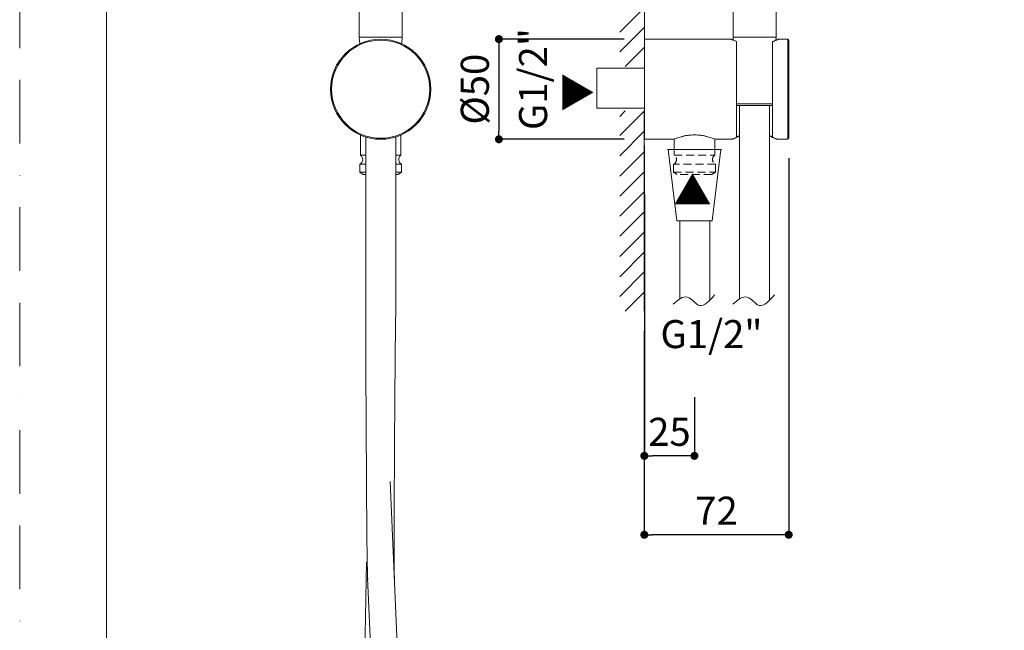
# Model space of a CAD drawing. Units: millimetres. Extents: x 0 to 4359, y 0 to 1782.
# Drawn here: x 0 to 491, y 647 to 952 of the extents above; entities that cross this region are included whole.
import ezdxf

# ---------------------------------------------------------------- set-up
doc = ezdxf.new("R2010")
doc.units = ezdxf.units.MM
doc.header["$LTSCALE"] = 2.5
doc.header["$PDMODE"] = 1
doc.header["$PDSIZE"] = -2
doc.linetypes.add('BORDER', pattern=[44.45, 12.7, -6.35, 12.7, -6.35, 0, -6.35])
doc.linetypes.add('HIDDEN', pattern=[9.525, 6.35, -3.175])
doc.layers.add('BORDER', color=4, linetype='BORDER', lineweight=20, plot=False)
for name, color, linetype, lineweight in [('DIM', 3, 'Continuous', 13), ('MODEL', 7, 'Continuous', 20), ('TEMPLATE', 7, 'Continuous', 20)]:
    doc.layers.add(name, color=color, linetype=linetype, lineweight=lineweight)
doc.styles.add('ＭＳ ゴシック', font='msgothic.ttc', dxfattribs={"bigfont": 'ＭＳ ゴシック'})
doc.dimstyles.new('tfrom線あり', dxfattribs={"dimtxt": 14, "dimasz": 4, "dimexe": 0, "dimexo": 10, "dimgap": 5, "dimtad": 1, "dimdec": 0, "dimzin": 11, "dimdsep": 46, "dimtxsty": 'ＭＳ ゴシック', "dimblk": 'DOT', "dimcen": 0, "dimazin": 0, "dimtfac": 1, "dimtdec": 1, "dimtix": 1, "dimtofl": 0, "dimtmove": 0, "dimatfit": 0, "dimldrblk": 'DOT', "dimfxl": 1, "dimfrac": 2, "dimtolj": 1, "dimtzin": 11, "dimarcsym": 0})

# ---------------------------------------------------------------- blocks, each defined once
blk = doc.blocks.new('_DOT')
at = {"color": 0, "linetype": 'ByBlock', "lineweight": -2}
blk.add_line((-0.5, 0), (-1, 0), dxfattribs=at)
at = {"color": 0, "linetype": 'ByBlock', "lineweight": -2, "const_width": 0.5}
blk.add_lwpolyline([(-0.25, 0, 1), (0.25, 0, 1)], format="xyb", close=True, dxfattribs=at)
blk = doc.blocks.new('*D375')
at = {"layer": 'Defpoints', "color": 0, "transparency": 16777216}
for p in [(311.633012, 941.909664), (239.064547, 891.909664), (311.633012, 891.909664)]:
    blk.add_point(p, dxfattribs=at)
at = {"layer": 'DIM', "color": 0, "lineweight": -2, "transparency": 16777216}
for p, q in [((301.633012, 941.909664), (239.064547, 941.909664)), ((239.064547, 937.909664), (239.064547, 895.909664)), ((301.633012, 891.909664), (239.064547, 891.909664))]:
    blk.add_line(p, q, dxfattribs=at)
at = {"layer": 'DIM', "color": 0, "lineweight": -2, "transparency": 16777216, "xscale": 4, "yscale": 4, "zscale": 4}
for p, rotation in [((239.064547, 941.909664), 90), ((239.064547, 891.909664), 270)]:
    blk.add_blockref('_DOT', p, dxfattribs=dict(at, rotation=rotation))
at = {"layer": 'DIM', "color": 0, "transparency": 16777216, "insert": (227.061921, 916.909664), "char_height": 14, "attachment_point": 5, "rotation": 90, "style": 'ＭＳ ゴシック'}
blk.add_mtext('\\A1;%%c50', dxfattribs=at)
blk = doc.blocks.new('*D376')
at = {"layer": 'Defpoints', "color": 0, "transparency": 16777216}
for p in [(311.633012, 874.409664), (336.633012, 773.250644), (311.633012, 733.874109)]:
    blk.add_point(p, dxfattribs=at)
at = {"layer": 'DIM', "color": 0, "lineweight": -2, "transparency": 16777216}
for p, q in [((311.633012, 864.409664), (311.633012, 733.874109)), ((336.633012, 763.250644), (336.633012, 733.874109)), ((332.633012, 733.874109), (315.633012, 733.874109))]:
    blk.add_line(p, q, dxfattribs=at)
at = {"layer": 'DIM', "color": 0, "lineweight": -2, "transparency": 16777216, "xscale": 4, "yscale": 4, "zscale": 4, "rotation": 180}
blk.add_blockref('_DOT', (311.633012, 733.874109), dxfattribs=at)
at = {"layer": 'DIM', "color": 0, "lineweight": -2, "transparency": 16777216, "xscale": 4, "yscale": 4, "zscale": 4}
blk.add_blockref('_DOT', (336.633012, 733.874109), dxfattribs=at)
at = {"layer": 'DIM', "color": 0, "transparency": 16777216, "insert": (324.133012, 745.876735), "char_height": 14, "attachment_point": 5, "style": 'ＭＳ ゴシック'}
blk.add_mtext('\\A1;25', dxfattribs=at)
blk = doc.blocks.new('*D377')
at = {"layer": 'Defpoints', "color": 0, "transparency": 16777216}
for p in [(383.633012, 892.409664), (311.610627, 806.159202), (311.610627, 694.497574)]:
    blk.add_point(p, dxfattribs=at)
at = {"layer": 'DIM', "color": 0, "lineweight": -2, "transparency": 16777216}
for p, q in [((383.633012, 882.409664), (383.633012, 694.497574)), ((311.610627, 796.159202), (311.610627, 694.497574)), ((379.633012, 694.497574), (315.610627, 694.497574))]:
    blk.add_line(p, q, dxfattribs=at)
at = {"layer": 'DIM', "color": 0, "lineweight": -2, "transparency": 16777216, "xscale": 4, "yscale": 4, "zscale": 4, "rotation": 180}
blk.add_blockref('_DOT', (311.610627, 694.497574), dxfattribs=at)
at = {"layer": 'DIM', "color": 0, "lineweight": -2, "transparency": 16777216, "xscale": 4, "yscale": 4, "zscale": 4}
blk.add_blockref('_DOT', (383.633012, 694.497574), dxfattribs=at)
at = {"layer": 'DIM', "color": 0, "transparency": 16777216, "insert": (347.621819, 706.5002), "char_height": 14, "attachment_point": 5, "style": 'ＭＳ ゴシック'}
blk.add_mtext('\\A1;72', dxfattribs=at)

msp = doc.modelspace()

# ---------------------------------------------------------------- linework, layer by layer
at = {"layer": 'BORDER'}
msp.add_lwpolyline([(0, 0), (0, 1782), (1260, 1782), (1260, 0)], close=True, dxfattribs=at)
at = {"layer": 'MODEL'}
for p, q in [((169.41, 942.9), (169.41, 1128.61)), ((190.81, 942.9), (190.81, 1128.61)), ((355.93, 942.87), (355.93, 1128.61)), ((377.33, 942.87), (377.33, 1066.23)), ((311.62, 928.25), (311.62, 1028.09)), ((299.34, 945.38), (311.62, 957.66)), ((299.33, 935.58), (311.54, 947.79)), ((169.41, 942.9), (169.62, 939.6)), ((169.41, 942.9), (190.81, 942.9)), ((190.81, 942.9), (190.61, 939.6)), ((311.63, 941.91), (311.63, 891.91)), ((354.75, 941.91), (311.63, 941.91)), ((354.81, 941.91), (354.75, 941.91)), ((354.97, 941.86), (354.81, 941.91)), ((355.08, 941.81), (354.97, 941.86)), ((355.43, 941.64), (355.08, 941.81)), ((355.93, 942.87), (377.33, 942.87)), ((355.93, 942.87), (355.97, 941.73)), ((355.97, 941.73), (355.98, 941.39)), ((356.4, 941.15), (356.39, 941.16)), ((356.43, 941.14), (356.4, 941.15)), ((357.63, 940.71), (356.85, 941.02)), ((357.63, 940.65), (357.61, 940.65)), ((357.63, 940.71), (357.63, 892.85)), ((375.63, 892.85), (375.63, 940.71)), ((375.65, 940.65), (375.63, 940.65)), ((377.84, 941.64), (377.25, 941.38)), ((377.33, 942.87), (377.28, 941.39)), ((378.45, 941.91), (378.3, 941.86)), ((378.52, 941.91), (378.45, 941.91)), ((383.13, 941.91), (378.52, 941.91)), ((383.13, 941.91), (383.13, 891.91)), ((383.63, 941.41), (383.63, 892.41)), ((302.08, 928.26), (311.51, 937.69)), ((287.94, 927.41), (311.63, 927.41)), ((287.94, 907.41), (287.94, 927.41)), ((357.63, 909.67), (375.63, 909.67)), ((287.94, 907.41), (311.63, 907.41)), ((299.33, 903.35), (302.13, 906.16)), ((299.33, 893.72), (311.61, 906)), ((311.61, 806.16), (311.61, 906)), ((375.63, 908.71), (357.63, 908.71)), ((359.13, 908.71), (359.13, 812.23)), ((374.13, 908.71), (374.13, 811.57)), ((170.01, 894.05), (170.01, 883.91)), ((190.21, 894.04), (190.21, 883.91)), ((299.33, 883.65), (311.58, 895.9)), ((172.61, 893.06), (172.61, 805.91)), ((187.61, 893.07), (187.61, 805.91)), ((315.53, 891.91), (311.63, 891.91)), ((326.38, 891.91), (319.73, 891.91)), ((326.53, 886.79), (326.53, 891.97)), ((346.73, 886.79), (346.73, 891.97)), ((355.33, 891.91), (346.88, 891.91)), ((355.33, 891.91), (355.39, 891.91)), ((355.4, 891.91), (355.54, 891.96)), ((355.54, 891.96), (355.7, 892.03)), ((355.69, 892.02), (356.2, 892.25)), ((356.41, 892.34), (357.03, 892.61)), ((357.03, 892.61), (357.64, 892.84)), ((357.61, 892.89), (357.63, 892.9)), ((375.63, 892.9), (375.65, 892.89)), ((375.63, 892.84), (376.23, 892.61)), ((376.23, 892.61), (377.06, 892.25)), ((377.06, 892.25), (377.58, 892.02)), ((377.56, 892.03), (377.72, 891.96)), ((377.72, 891.96), (377.87, 891.91)), ((377.87, 891.91), (377.93, 891.91)), ((383.13, 891.91), (377.93, 891.91)), ((299.33, 873.52), (311.62, 885.81)), ((311.63, 888.91), (311.63, 806.17)), ((323.18, 886.79), (350.09, 886.79)), ((323.53, 886.79), (327.86, 851.2)), ((349.73, 886.79), (345.41, 851.2)), ((172.61, 879.41), (169.69, 879.41)), ((169.69, 879.41), (169.69, 875.41)), ((170.01, 883.91), (172.61, 883.91)), ((187.61, 883.91), (190.21, 883.91)), ((190.52, 879.41), (187.61, 879.41)), ((190.52, 879.41), (190.52, 875.41)), ((169.69, 875.41), (172.61, 875.41)), ((169.69, 875.41), (171.42, 874.41)), ((172.61, 874.41), (171.42, 874.41)), ((187.61, 875.41), (190.52, 875.41)), ((188.79, 874.41), (187.61, 874.41)), ((188.79, 874.41), (190.52, 875.41)), ((299.33, 863.46), (311.59, 875.72)), ((299.33, 853.55), (311.64, 865.86)), ((299.33, 843.48), (311.61, 855.76)), ((327.86, 851.2), (345.41, 851.2)), ((329.33, 851.2), (329.33, 812.23)), ((344.33, 851.2), (344.33, 811.57)), ((299.32, 833.35), (311.64, 845.67)), ((299.33, 823.29), (311.61, 835.57)), ((299.32, 813.49), (311.53, 825.7)), ((302.07, 806.17), (311.5, 815.6)), ((184.85, 721.03), (194.94, 489.69)), ((173.02, 680.82), (169.3, 487.69)), ((173.56, 672.96), (181.17, 490.33))]:
    msp.add_line(p, q, dxfattribs=at)
at = {"layer": 'MODEL', "linetype": 'HIDDEN', "ltscale": 0.25}
for p, q in [((326.53, 886.79), (326.53, 883.91)), ((346.73, 886.79), (346.73, 883.91)), ((347.05, 879.41), (326.22, 879.41)), ((326.22, 879.41), (326.22, 875.41)), ((326.53, 883.91), (346.73, 883.91)), ((347.05, 879.41), (347.05, 875.41)), ((326.22, 875.41), (347.05, 875.41)), ((326.22, 875.41), (327.95, 874.41)), ((345.32, 874.41), (327.95, 874.41)), ((345.32, 874.41), (347.05, 875.41))]:
    msp.add_line(p, q, dxfattribs=at)
at = {"layer": 'MODEL'}
for points in [[(356.85, 941.02), (356.02, 941.37), (355.43, 941.64)], [(377.25, 941.38), (376.42, 941.02), (375.63, 940.71)], [(378.3, 941.86), (378.19, 941.81), (377.84, 941.64)], [(356.12, 892.22), (356.86, 892.54), (357.63, 892.85)], [(357.65, 892.85), (358.18, 893.05), (359.13, 893.38)], [(374.13, 893.38), (375.09, 893.05), (375.61, 892.85)], [(375.63, 892.85), (376.4, 892.54), (377.14, 892.22)]]:
    msp.add_lwpolyline(points, dxfattribs=at)
for radius in [25, 24.5]:
    msp.add_circle((180.11, 916.91), radius, dxfattribs=at)
for centre, radius, start, end in [((373.75, 980.95), 43.41, 244.0503, 244.3895), ((354.75, 941.41), 0.5, 64.5133, 90.0001), ((372.29, 977.87), 40.01, 244.3708, 246.5835), ((370.43, 973.6), 35.35, 246.6678, 248.7397), ((359.63, 980.72), 43.16, 295.6074, 295.9507), ((378.52, 941.41), 0.5, 89.9999, 115.4868), ((383.13, 941.41), 0.5, 0, 90), ((317.63, 867), 25, 85.1815, 94.8185), ((372.81, 854.77), 41.04, 114.9093, 115.2018), ((372.37, 855.71), 40.01, 114.5303, 114.9098), ((370.77, 859.32), 36.06, 111.3936, 114.5871), ((369.39, 864.98), 30.59, 109.5992, 112.6109), ((364.15, 865.69), 29.83, 67.349, 70.4373), ((362.21, 858.64), 36.8, 65.4446, 68.5748), ((360.81, 855.53), 40.21, 64.9617, 65.4686), ((360.36, 854.56), 41.27, 64.7987, 64.9631), ((383.13, 892.41), 0.5, 270, 0), ((168.48, 881.76), 2.64, 297.37, 54.6115), ((191.74, 881.76), 2.64, 125.3885, 242.63)]:
    msp.add_arc(centre, radius, start, end, dxfattribs=at)
at = {"layer": 'MODEL', "linetype": 'HIDDEN', "ltscale": 0.25}
for centre, start, end in [((325, 881.76), 297.3701, 54.6119), ((348.26, 881.76), 125.3881, 242.6299)]:
    msp.add_arc(centre, 2.64, start, end, dxfattribs=at)
at = {"layer": 'MODEL'}
for points, knots in [([(378.28, 941.8), (378.21, 941.76), (378.02, 941.67), (377.7, 941.52), (377.3, 941.34), (376.83, 941.13), (376.27, 940.9), (375.87, 940.74), (375.65, 940.65)], [0, 0, 0, 0, 0.255904, 0.611588, 1.058169, 1.576892, 2.168508, 2.867588, 2.867588, 2.867588, 2.867588]), ([(326.38, 891.91), (326.43, 891.93), (326.63, 892.01), (327.08, 892.19), (327.83, 892.47), (328.85, 892.82), (330.13, 893.21), (331.6, 893.58), (333.21, 893.87), (334.9, 894.06), (336.63, 894.13), (338.36, 894.06), (340.05, 893.87), (341.67, 893.58), (343.14, 893.21), (344.41, 892.82), (345.44, 892.47), (346.19, 892.19), (346.63, 892.01), (346.83, 891.93), (346.88, 891.91)], [0, 0, 0, 0, 0.158534, 0.64545, 1.449634, 2.551344, 3.898457, 5.445145, 7.099118, 8.81535, 10.548937, 12.283065, 13.999049, 15.653462, 17.199945, 18.546874, 19.649012, 20.453463, 20.940558, 21.099045, 21.099045, 21.099045, 21.099045]), ([(326, 809.65), (328.46, 811.74), (333.12, 815.71), (339.56, 805.88), (344.11, 811.22), (346.67, 814.22)], [0, 0, 0, 0, 7.9793, 15.162483, 24.39586, 24.39586, 24.39586, 24.39586]), ([(355.81, 809.65), (358.27, 811.74), (362.93, 815.71), (369.36, 805.88), (373.92, 811.22), (376.48, 814.22)], [0, 0, 0, 0, 7.9793, 15.162483, 24.39586, 24.39586, 24.39586, 24.39586])]:
    msp.add_open_spline(points, degree=3, knots=knots, dxfattribs=at)
for points in [[(172.61, 806.24), (172.61, 795.67), (173.05, 679.73), (173.6, 672.4)], [(187.61, 805.91), (187.3, 791.16), (186.42, 679.73), (186.97, 672.4)]]:
    msp.add_open_spline(points, degree=3, dxfattribs=at)
at = {"layer": 'TEMPLATE', "flags": 128}
msp.add_lwpolyline([(1213.32, 1738.29), (43.32, 1738.29), (43.32, 58.29), (1213.32, 58.29), (1213.32, 1738.29)], dxfattribs=at)

# ---------------------------------------------------------------- texts
at = {"layer": 'DIM', "char_height": 14, "attachment_point": 1, "line_spacing_factor": 0.782827, "style": 'ＭＳ ゴシック'}
for s, insert, rotation in [('{G1/2"}', (249.11, 896.52), 90), ('{▲}', (284.51, 924.86), 270)]:
    msp.add_mtext(s, dxfattribs=dict(at, insert=insert, rotation=rotation))
at = {"layer": 'DIM', "linetype": 'HIDDEN', "ltscale": 0.05, "extrusion": (0, 0, -1), "insert": (345.19, 873.16), "char_height": 14, "attachment_point": 1, "text_direction": (-1, 0, 0), "line_spacing_factor": 0.782827, "style": 'ＭＳ ゴシック'}
msp.add_mtext('{▲}', dxfattribs=at)
at = {"layer": 'DIM', "insert": (319.65, 801.65), "char_height": 14, "attachment_point": 1, "line_spacing_factor": 0.782827, "style": 'ＭＳ ゴシック'}
msp.add_mtext('{G1/2"}', dxfattribs=at)

# ---------------------------------------------------------------- dimensions: what is measured, and where the dimension line sits
at = {"layer": 'DIM'}
dim = msp.add_linear_dim(base=(239.06, 891.91), p1=(311.63, 941.91), p2=(311.63, 891.91), angle=90, dimstyle='tfrom線あり', override={"dimlfac": 1, "dimpost": '%%c<>'}, dxfattribs=at)
dim.commit()
dim.dimension.update_dxf_attribs({"geometry": '*D375', "text_midpoint": (227.06, 916.91)})
dim = msp.add_linear_dim(base=(311.61, 694.5), p1=(383.63, 892.41), p2=(311.61, 806.16), dimstyle='tfrom線あり', override={"dimlfac": 1, "dimpost": '<>'}, dxfattribs=at)
dim.commit()
dim.dimension.update_dxf_attribs({"geometry": '*D377', "text_midpoint": (347.62, 706.5)})
dim = msp.add_linear_dim(base=(311.63, 733.87), p1=(336.63, 773.25), p2=(311.63, 874.41), dimstyle='tfrom線あり', override={"dimlfac": 1, "dimpost": '<>'}, dxfattribs=at)
dim.commit()
dim.dimension.update_dxf_attribs({"geometry": '*D376', "text_midpoint": (324.13, 733.87), "dimtype": 160})

doc.saveas('drawing.dxf')
